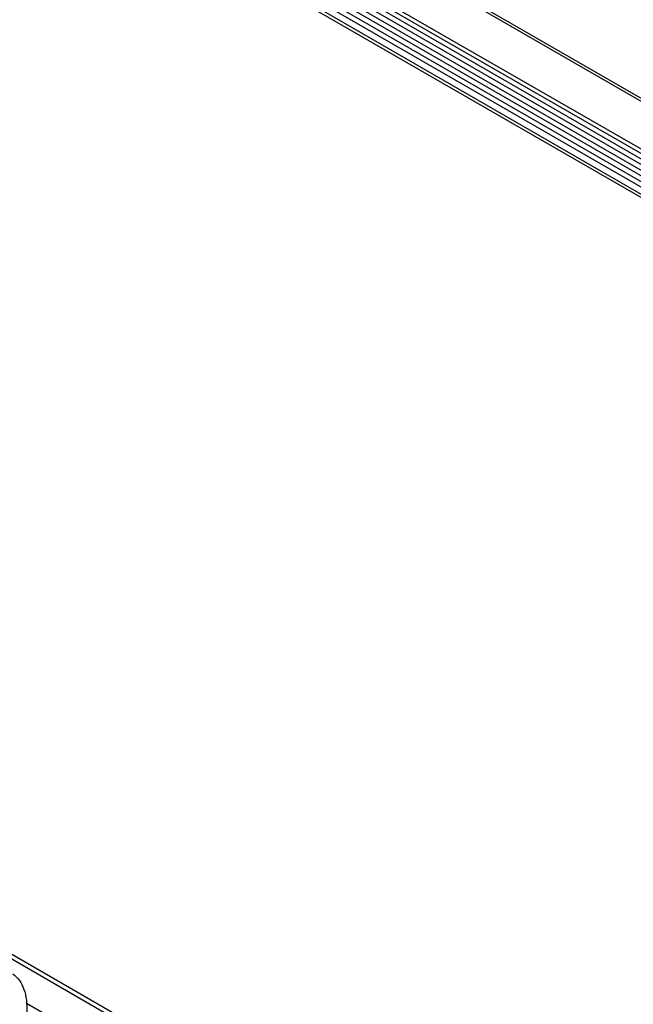
# Model space of a CAD drawing. Units: inches. Extents: x 0.1 to 10.8, y 0.2 to 8.4.
# Drawn here: x 9.6 to 9.8, y 5.3 to 5.6 of the extents above; entities that cross this region are included whole.
import ezdxf

# ---------------------------------------------------------------- set-up
doc = ezdxf.new("R2010")
doc.units = ezdxf.units.IN
doc.header["$MEASUREMENT"] = 0

msp = doc.modelspace()

# ---------------------------------------------------------------- linework, layer by layer
at = {"color": 7, "linetype": 'Continuous', "lineweight": 25}
for p, q in [((9.97474, 5.45282), (8.88991, 6.07908)), ((9.97501, 5.45173), (8.89018, 6.07799)), ((8.98864, 6.00462), (9.90149, 5.47764)), ((9.90174, 5.47887), (8.9889, 6.00584)), ((9.90255, 5.47526), (8.98971, 6.00223)), ((8.98975, 6.00049), (9.9026, 5.47352)), ((9.90359, 5.47104), (8.99074, 5.99801)), ((8.99079, 5.99628), (9.90364, 5.4693)), ((9.90463, 5.46683), (8.99178, 5.9938)), ((8.99183, 5.99206), (9.90468, 5.46509)), ((8.99265, 5.98837), (9.90549, 5.4614)), ((9.90552, 5.46236), (8.99268, 5.98933)), ((9.55918, 5.30414), (10.02263, 5.03659)), ((9.5599, 5.30528), (10.02218, 5.03841))]:
    msp.add_line(p, q, dxfattribs=at)
at = {"color": 8, "linetype": 'Continuous', "lineweight": 25}
msp.add_line((10.02592, 5.02324), (9.61307, 5.26158), dxfattribs=at)
at = {"color": 7, "linetype": 'Continuous', "lineweight": 25}
msp.add_open_spline([(9.60877, 5.27101), (9.60949, 5.27037), (9.61093, 5.26907), (9.61235, 5.26616), (9.61315, 5.26268), (9.61326, 5.25869), (9.61269, 5.25435), (9.61145, 5.24984), (9.6096, 5.24532), (9.60719, 5.24097), (9.60433, 5.23696), (9.60113, 5.23343), (9.59771, 5.23054), (9.5942, 5.22838), (9.59073, 5.22703), (9.58744, 5.22658), (9.58443, 5.22695), (9.58279, 5.22793), (9.58197, 5.22842)], degree=3, dxfattribs=at)

doc.saveas('drawing.dxf')
